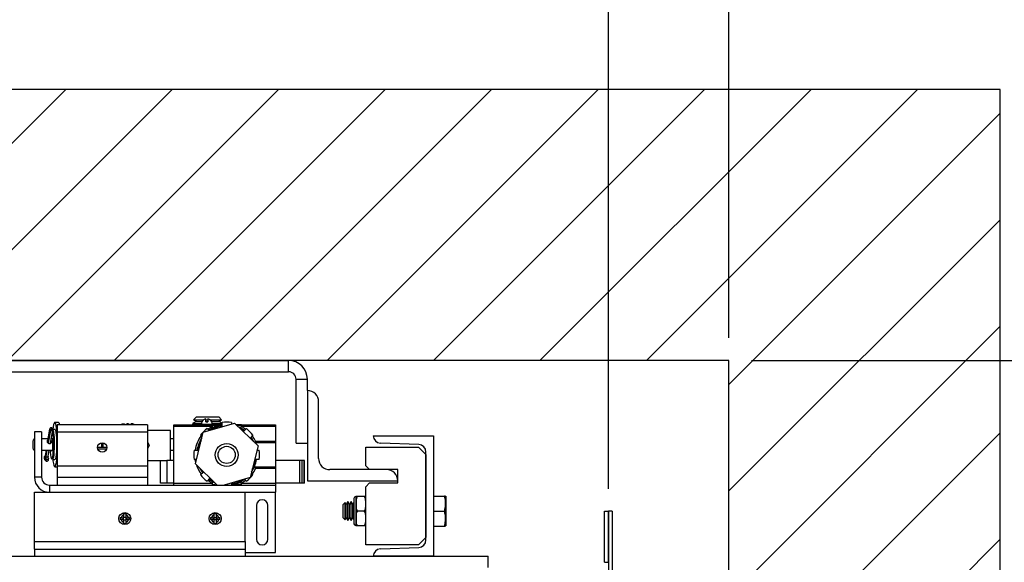
# Model space of a CAD drawing. Extents: x 235.9 to 309.8, y 109.4 to 164.
# Drawn here: x 268.7 to 285.1, y 136.6 to 145.6 of the extents above; entities that cross this region are included whole.
import ezdxf

# ---------------------------------------------------------------- set-up
doc = ezdxf.new("R2010")
doc.units = 0
doc.header["$MEASUREMENT"] = 0
doc.header["$PDMODE"] = 2
doc.layers.get('DEFPOINTS').update_dxf_attribs({"color": 1, "linetype": 'CONTINUOUS'})
for name, color, linetype in [('CAR', 141, 'CONTINUOUS'), ('DIM', 1, 'CONTINUOUS'), ('RAIL', 7, 'CONTINUOUS'), ('WALL', 3, 'CONTINUOUS')]:
    doc.layers.add(name, color=color, linetype=linetype)
doc.styles.add('ROMANS', font='romans')
doc.styles.add('ROMANT', font='ROMANT.shx')
doc.styles.get("Standard").update_dxf_attribs({"font": 'txt', "height": 1})
doc.dimstyles.get("Standard").update_dxf_attribs({"dimtxt": 0.18, "dimasz": 0.18, "dimexe": 0.18, "dimexo": 0.0625, "dimgap": 0.09, "dimtad": 0, "dimtih": 1, "dimtoh": 1, "dimdec": 4, "dimzin": 0, "dimdsep": 46, "dimtxsty": 'STANDARD', "dimcen": 0.09, "dimadec": 0, "dimazin": 0, "dimtfac": 1, "dimtdec": 4, "dimtofl": 0, "dimtmove": 0, "dimatfit": 3, "dimfxl": 1, "dimtolj": 1, "dimtzin": 0, "dimarcsym": 0})

# ---------------------------------------------------------------- blocks, each defined once
blk = doc.blocks.new('*D76')
at = {"layer": 'DEFPOINTS', "color": 0, "transparency": 16777216}
for p in [(255.507, 160.019), (255.507, 139.987), (280.507, 139.987)]:
    blk.add_point(p, dxfattribs=at)
at = {"layer": 'DIM', "color": 0, "lineweight": -2, "transparency": 16777216}
for p, q in [((255.507, 140.424), (255.507, 160.456)), ((280.507, 140.424), (280.507, 160.456)), ((256.767, 160.019), (261.591, 160.019)), ((279.247, 160.019), (275.151, 160.019))]:
    blk.add_line(p, q, dxfattribs=at)
at = {"layer": 'DIM', "color": 0, "transparency": 16777216}
for points in [[(256.767, 160.229), (256.767, 159.809), (255.507, 160.019)], [(279.247, 160.229), (279.247, 159.809), (280.507, 160.019)]]:
    blk.add_solid(points, dxfattribs=at)
at = {"layer": 'DIM', "color": 0, "transparency": 16777216, "insert": (268.371, 160.019), "char_height": 1.26, "attachment_point": 5, "style": 'ROMANS'}
blk.add_mtext('\\A1;{\\fSegoe Print|b0|i0|c0|p2;FINISHED \\PHOISTWAY}\\P25" [635.00]', dxfattribs=at)
blk = doc.blocks.new('*D78')
at = {"layer": 'DEFPOINTS', "color": 0, "transparency": 16777216}
for p in [(280.507, 153.287), (280.507, 139.987), (278.505, 137.483)]:
    blk.add_point(p, dxfattribs=at)
at = {"layer": 'DIM', "color": 0, "lineweight": -2, "transparency": 16777216}
for p, q in [((278.505, 137.858), (278.505, 153.662)), ((280.507, 140.362), (280.507, 153.662)), ((277.425, 153.287), (276.345, 153.287)), ((281.587, 153.287), (282.667, 153.287))]:
    blk.add_line(p, q, dxfattribs=at)
at = {"layer": 'DIM', "color": 0, "transparency": 16777216}
for points in [[(277.425, 153.467), (277.425, 153.107), (278.505, 153.287)], [(281.587, 153.467), (281.587, 153.107), (280.507, 153.287)]]:
    blk.add_solid(points, dxfattribs=at)
at = {"layer": 'DIM', "color": 0, "transparency": 16777216, "insert": (287.604, 153.287), "char_height": 1.08, "attachment_point": 5, "style": 'ROMANT'}
blk.add_mtext('\\A1;2" [50.86]', dxfattribs=at)
blk = doc.blocks.new('*D79')
at = {"layer": 'DEFPOINTS', "color": 0, "transparency": 16777216}
for p in [(280.507, 139.987), (280.507, 114.487), (305.498, 114.487)]:
    blk.add_point(p, dxfattribs=at)
at = {"layer": 'DIM', "color": 0, "lineweight": -2, "transparency": 16777216}
for p, q in [((280.944, 139.987), (305.936, 139.987)), ((305.498, 138.727), (305.498, 131.559)), ((305.498, 115.747), (305.498, 121.732)), ((280.944, 114.487), (305.936, 114.487))]:
    blk.add_line(p, q, dxfattribs=at)
at = {"layer": 'DIM', "color": 0, "transparency": 16777216}
for points in [[(305.288, 138.727), (305.708, 138.727), (305.498, 139.987)], [(305.288, 115.747), (305.708, 115.747), (305.498, 114.487)]]:
    blk.add_solid(points, dxfattribs=at)
at = {"layer": 'DIM', "color": 0, "transparency": 16777216, "insert": (305.498, 126.646), "char_height": 1.26, "attachment_point": 5, "style": 'ROMANS'}
blk.add_mtext('\\A1;{\\fSegoe Print|b0|i0|c0|p2;FINISHED\\PHOISTWAY}\\P25 1/2"\\P\\f [;[647.70]\\f]', dxfattribs=at)
blk = doc.blocks.new('*D80')
at = {"layer": 'DEFPOINTS', "color": 0, "transparency": 16777216}
for p in [(280.507, 139.987), (278.357, 136.484), (293.642, 136.484)]:
    blk.add_point(p, dxfattribs=at)
at = {"layer": 'DIM', "color": 0, "lineweight": -2, "transparency": 16777216}
for p, q in [((293.642, 141.067), (293.642, 142.147)), ((280.882, 139.987), (294.017, 139.987)), ((278.732, 136.484), (294.017, 136.484)), ((293.642, 135.404), (293.642, 134.324))]:
    blk.add_line(p, q, dxfattribs=at)
at = {"layer": 'DIM', "color": 0, "transparency": 16777216}
for points in [[(293.462, 141.067), (293.822, 141.067), (293.642, 139.987)], [(293.462, 135.404), (293.822, 135.404), (293.642, 136.484)]]:
    blk.add_solid(points, dxfattribs=at)
at = {"layer": 'DIM', "color": 0, "transparency": 16777216, "insert": (293.642, 138.073), "char_height": 1.08, "attachment_point": 5, "style": 'ROMANT'}
blk.add_mtext('\\A1;3 1/2" [88.97]', dxfattribs=at)
blk = doc.blocks.new('*D84')
at = {"layer": 'DEFPOINTS', "color": 0, "transparency": 16777216}
for p in [(258.509, 153.287), (258.509, 137.483), (278.505, 137.483)]:
    blk.add_point(p, dxfattribs=at)
at = {"layer": 'DIM', "color": 0, "lineweight": -2, "transparency": 16777216}
for p, q in [((258.509, 137.921), (258.509, 153.725)), ((278.505, 137.921), (278.505, 153.725)), ((259.769, 153.287), (261.591, 153.287)), ((277.245, 153.287), (275.151, 153.287))]:
    blk.add_line(p, q, dxfattribs=at)
at = {"layer": 'DIM', "color": 0, "transparency": 16777216}
for points in [[(259.769, 153.497), (259.769, 153.077), (258.509, 153.287)], [(277.245, 153.497), (277.245, 153.077), (278.505, 153.287)]]:
    blk.add_solid(points, dxfattribs=at)
at = {"layer": 'DIM', "color": 0, "transparency": 16777216, "insert": (268.371, 153.287), "char_height": 1.26, "attachment_point": 5, "style": 'ROMANS'}
blk.add_mtext('\\A1;{\\fSegoe Print|b0|i0|c0|p2;CLEAR CAR \\PINSIDE}\\P20" [507.88]', dxfattribs=at)

msp = doc.modelspace()

# ---------------------------------------------------------------- hatches: boundary and pattern name
at = {"layer": 'WALL'}
h = msp.add_hatch(dxfattribs=at)
h.set_pattern_fill('ANSI31', color=256, scale=10, style=0)
h.set_pattern_definition([(45, (-9.5877, -10.8518), (-0.8838835, 0.8838835), [])])
h.paths.add_polyline_path([(251.00682, 144.4868), (268.50682, 144.4868), (268.50682, 139.9868), (263.69432, 139.9868), (255.50682, 139.9868), (255.50682, 136.4868), (251.00682, 136.4868)])
h.paths.add_polyline_path([(268.50682, 144.4868), (285.00682, 144.4868), (285.00682, 109.9868), (251.00682, 109.9868), (251.00682, 116.4868), (255.50682, 116.4868), (255.50682, 114.4868), (280.50682, 114.4868), (280.50682, 139.9868), (268.50682, 139.9868)])

# ---------------------------------------------------------------- linework, layer by layer
at = {"layer": 'CAR'}
for p, q in [((278.44202, 136.63636), (278.44202, 137.4832)), ((278.44202, 137.4832), (278.50452, 137.4832)), ((278.50452, 137.4832), (278.50452, 115.4832)), ((278.56702, 137.4832), (278.50452, 137.4832)), ((278.50452, 136.63636), (278.50452, 137.4832)), ((278.56702, 137.4832), (278.56702, 115.4832)), ((278.44202, 136.63636), (278.50452, 136.63636))]:
    msp.add_line(p, q, dxfattribs=at)
at = {"layer": 'RAIL'}
for p, q in [((263.81932, 139.9868), (273.19432, 139.9868)), ((273.19432, 139.7993), (273.19432, 139.9868)), ((263.81932, 139.7993), (273.19432, 139.7993)), ((273.31932, 138.6118), (273.31932, 139.6743)), ((273.31932, 139.6743), (273.50682, 139.6743)), ((273.50682, 139.4868), (273.50682, 139.6743)), ((273.50682, 139.4868), (273.50682, 137.9868)), ((273.69432, 138.3618), (273.69432, 139.2993)), ((269.37566, 138.95779), (269.31363, 138.95779)), ((271.66446, 138.97552), (271.60057, 138.93864)), ((271.66446, 139.0493), (271.61761, 139.00245)), ((271.61761, 139.00245), (271.66446, 138.97552)), ((271.61761, 139.00245), (271.78719, 139.00245)), ((271.66446, 139.0493), (272.03668, 139.0493)), ((271.66446, 138.97552), (271.76044, 138.97552)), ((271.75515, 138.9689), (271.75652, 138.9689)), ((271.82307, 138.9689), (271.82307, 139.01647)), ((271.82307, 139.00245), (271.85307, 139.00245)), ((271.82307, 138.97552), (271.85307, 138.97552)), ((271.82307, 138.9689), (271.85307, 138.9689)), ((271.85307, 139.01647), (271.85307, 138.9689)), ((271.88894, 139.00245), (272.08352, 139.00245)), ((271.9157, 138.97552), (272.03668, 138.97552)), ((271.91961, 138.9689), (271.92098, 138.9689)), ((272.08352, 139.00245), (272.03668, 139.0493)), ((272.03668, 138.97552), (272.08352, 139.00245)), ((272.09057, 138.94441), (272.03668, 138.97552)), ((272.09057, 138.89817), (272.09057, 138.95836)), ((272.24557, 138.95836), (272.24557, 138.92862)), ((268.97557, 138.7993), (268.97557, 138.0493)), ((269.09517, 138.7993), (268.97557, 138.7993)), ((269.09517, 138.7993), (269.09517, 138.0493)), ((269.23237, 138.85356), (269.19318, 138.62509)), ((269.19504, 138.62284), (269.2332, 138.84525)), ((269.20186, 138.61648), (269.24066, 138.84261)), ((269.23965, 138.8272), (269.20327, 138.61517)), ((269.20537, 138.61412), (269.24129, 138.82349)), ((269.24066, 138.84261), (269.27029, 138.85659)), ((269.24187, 138.82992), (269.2715, 138.8439)), ((269.24188, 138.61199), (269.27978, 138.83295)), ((269.26781, 138.84217), (269.27029, 138.85659)), ((269.26972, 138.84307), (269.27251, 138.85932)), ((269.28074, 138.78419), (269.27562, 138.80871)), ((269.31363, 138.84029), (269.27929, 138.84029)), ((269.28703, 138.88596), (269.2808, 138.84029)), ((270.85057, 138.9189), (269.35057, 138.9189)), ((269.35057, 138.9189), (269.35057, 138.7939)), ((270.85057, 138.7939), (269.35057, 138.7939)), ((269.35057, 138.7939), (269.35057, 138.2314)), ((270.85057, 138.9189), (270.85057, 138.7939)), ((271.23302, 138.8239), (270.85057, 138.8239)), ((270.85057, 138.7939), (270.85057, 138.2314)), ((271.23302, 138.3239), (271.23302, 138.8239)), ((271.28807, 138.9189), (271.92312, 138.9189)), ((271.28807, 138.8889), (271.28807, 138.9189)), ((271.92312, 138.8889), (271.28807, 138.8889)), ((271.28807, 137.9489), (271.28807, 138.8889)), ((271.60057, 138.93864), (271.63475, 138.9189)), ((271.60057, 138.93864), (271.74529, 138.93864)), ((271.64768, 138.27004), (271.77895, 138.79514)), ((271.74432, 138.92515), (271.74432, 138.9189)), ((271.83807, 138.92515), (271.74432, 138.92515)), ((271.77895, 138.79514), (272.29934, 138.944)), ((271.93182, 138.92515), (271.83807, 138.92515)), ((271.84141, 138.85516), (271.87419, 138.82238)), ((271.85213, 138.84444), (271.92312, 138.8889)), ((272.09057, 138.9189), (271.92312, 138.9189)), ((271.92312, 138.9189), (271.93807, 138.9189)), ((271.93084, 138.93864), (272.09057, 138.93864)), ((272.06638, 138.9189), (272.09057, 138.93286)), ((272.29934, 138.944), (272.68846, 138.56776)), ((272.41302, 138.9189), (272.32531, 138.9189)), ((272.40147, 138.87078), (272.36, 138.88536)), ((272.41302, 138.9189), (272.97557, 138.9189)), ((272.97557, 138.8889), (272.41302, 138.8889)), ((272.45216, 138.8126), (272.49472, 138.85516)), ((272.97557, 138.9189), (272.97557, 138.8889)), ((272.97557, 138.8889), (272.97557, 138.64693)), ((268.97557, 138.68404), (268.96624, 138.68404)), ((269.20329, 138.68404), (269.09517, 138.68404)), ((269.2704, 138.68404), (269.25424, 138.68404)), ((271.28807, 138.68404), (271.23302, 138.68404)), ((271.75961, 138.71776), (271.73181, 138.74556)), ((272.60433, 138.74556), (272.56177, 138.703)), ((272.6465, 138.64693), (272.97557, 138.64693)), ((272.97557, 138.64693), (272.97557, 138.61719)), ((274.60057, 138.7367), (274.60057, 138.7368)), ((274.60057, 138.7368), (275.60057, 138.7368)), ((275.60057, 138.7368), (275.60057, 136.7368)), ((268.96624, 138.49654), (268.97557, 138.49654)), ((269.09517, 138.49654), (269.2704, 138.49654)), ((269.17112, 138.49654), (269.15631, 138.41017)), ((269.15713, 138.40185), (269.17338, 138.49654)), ((269.16459, 138.39921), (269.18129, 138.49654)), ((269.18292, 138.49654), (269.16513, 138.39285)), ((269.16678, 138.38914), (269.1852, 138.49654)), ((269.20527, 138.3986), (269.22207, 138.49654)), ((270.17869, 138.5439), (270.02244, 138.5439)), ((270.17346, 138.5158), (270.02767, 138.5158)), ((270.08873, 138.62112), (270.08873, 138.5439)), ((270.11158, 138.62124), (270.11158, 138.5439)), ((270.88279, 138.58208), (270.85057, 138.51876)), ((271.23302, 138.49654), (271.28807, 138.49654)), ((271.62861, 138.4964), (271.68879, 138.4964)), ((272.68846, 138.56776), (272.55718, 138.04266)), ((272.97557, 138.61719), (272.63734, 138.61719)), ((272.67062, 138.4964), (272.70753, 138.4964)), ((272.97557, 138.61719), (272.97557, 138.22061)), ((273.31932, 138.6118), (273.50682, 138.6118)), ((274.47557, 138.5493), (275.35057, 138.5493)), ((274.47557, 138.2368), (274.47557, 138.5493)), ((275.35493, 138.58965), (274.72121, 138.61178)), ((275.35057, 138.5493), (275.47557, 138.4243)), ((275.47557, 137.00888), (275.47557, 138.46472)), ((269.15026, 138.37538), (269.16599, 138.38281)), ((269.16459, 138.39921), (269.16637, 138.40005)), ((269.26087, 138.35127), (269.2631, 138.35031)), ((269.27343, 138.34029), (269.31363, 138.34029)), ((270.85057, 138.3239), (271.17177, 138.3239)), ((271.06804, 137.9489), (271.06804, 138.3239)), ((271.17789, 138.3239), (271.17177, 138.3239)), ((271.17789, 137.9489), (271.17789, 138.3239)), ((271.28807, 138.3239), (271.17789, 138.3239)), ((271.66552, 138.3414), (271.62861, 138.3414)), ((271.65333, 138.29264), (271.64376, 138.3414)), ((272.70753, 138.3414), (272.64734, 138.3414)), ((273.38334, 138.3239), (272.97557, 138.3239)), ((273.38334, 137.9489), (273.38334, 138.3239)), ((273.42277, 138.3239), (273.38334, 138.3239)), ((273.42277, 137.9489), (273.42277, 138.3239)), ((273.45362, 138.3239), (273.42277, 138.3239)), ((273.45362, 137.9489), (273.45362, 138.3239)), ((273.45858, 138.3239), (273.45362, 138.3239)), ((273.45858, 137.9489), (273.45858, 138.3239)), ((275.47557, 138.4243), (275.47557, 137.0493)), ((269.31363, 138.22279), (269.35057, 138.22279)), ((270.85057, 138.2314), (269.35057, 138.2314)), ((269.35057, 138.2314), (269.35057, 138.0439)), ((270.85057, 138.2314), (270.85057, 138.0439)), ((272.01083, 137.9189), (271.64768, 138.27004)), ((271.73181, 138.09224), (271.77437, 138.1348)), ((272.62731, 138.22116), (272.62735, 138.22061)), ((272.62735, 138.22061), (272.97557, 138.22061)), ((272.97557, 138.19086), (272.6465, 138.19086)), ((272.97557, 138.22061), (272.97557, 138.19086)), ((272.97557, 138.19086), (272.97557, 137.9489)), ((274.81932, 138.1743), (273.88182, 138.1743)), ((274.47557, 138.2368), (274.53807, 138.1743)), ((275.00682, 138.1743), (274.53807, 138.1743)), ((275.00682, 137.9543), (275.00682, 138.1743)), ((269.09517, 138.0493), (268.97557, 138.0493)), ((270.85057, 138.0439), (269.35057, 138.0439)), ((269.35057, 138.0439), (269.35057, 137.9189)), ((270.85057, 138.0439), (270.85057, 137.9189)), ((271.88397, 138.0252), (271.84141, 137.98264)), ((271.92312, 137.9489), (271.85213, 137.99336)), ((272.55718, 138.04266), (272.12455, 137.9189)), ((272.49472, 137.98264), (272.46195, 138.01542)), ((272.57653, 138.12004), (272.60433, 138.09224)), ((273.50682, 137.9868), (275.00682, 137.9868)), ((269.22557, 137.9189), (272.97557, 137.9189)), ((269.22557, 137.9189), (269.22557, 137.7993)), ((271.17789, 137.9489), (271.06804, 137.9489)), ((271.28807, 137.9489), (271.17789, 137.9489)), ((271.28807, 137.9489), (271.92312, 137.9489)), ((271.28807, 137.9189), (271.28807, 137.9489)), ((272.24557, 137.93963), (272.24557, 137.9189)), ((272.41302, 137.9489), (272.97557, 137.9489)), ((272.97557, 137.9489), (272.97557, 137.9189)), ((273.38334, 137.9489), (272.97557, 137.9489)), ((272.97557, 137.9189), (272.97557, 137.7993)), ((273.42277, 137.9489), (273.38334, 137.9489)), ((273.45362, 137.9489), (273.42277, 137.9489)), ((273.45858, 137.9489), (273.45362, 137.9489)), ((274.53807, 137.9543), (274.47557, 137.8918)), ((274.47557, 136.9243), (274.47557, 137.8918)), ((274.53807, 137.9543), (275.00682, 137.9543)), ((268.97557, 137.7993), (272.47557, 137.7993)), ((268.97557, 136.9814), (268.97557, 137.7993)), ((272.47557, 137.7993), (272.97557, 137.7993)), ((272.47557, 136.9814), (272.47557, 137.7993)), ((272.97557, 136.7993), (272.97557, 137.7993)), ((274.18042, 137.64305), (274.1538, 137.59694)), ((274.20704, 137.59694), (274.18042, 137.64305)), ((274.18042, 137.33055), (274.18042, 137.64305)), ((274.23366, 137.64305), (274.20704, 137.59694)), ((274.26028, 137.59694), (274.23366, 137.64305)), ((274.23366, 137.33055), (274.23366, 137.64305)), ((274.28057, 137.6968), (274.28057, 137.2768)), ((274.31057, 137.7268), (274.31057, 137.2468)), ((274.31557, 137.7318), (274.31557, 137.63076)), ((274.35057, 137.7318), (274.35057, 137.72891)), ((274.35057, 137.7318), (274.44057, 137.7318)), ((274.44057, 137.72891), (274.35057, 137.72891)), ((274.44057, 137.7318), (274.44057, 137.72891)), ((275.60057, 137.7368), (275.78365, 137.7368)), ((275.80369, 137.7323), (275.80369, 137.2413)), ((272.66307, 137.58055), (272.66307, 137.01805)), ((272.85057, 137.01805), (272.85057, 137.58055)), ((274.13437, 137.63075), (274.10057, 137.59694)), ((274.10057, 137.37665), (274.10057, 137.59694)), ((274.1538, 137.59694), (274.13437, 137.63075)), ((274.13437, 137.34285), (274.13437, 137.63075)), ((274.1538, 137.37665), (274.1538, 137.59694)), ((274.20704, 137.37665), (274.20704, 137.59694)), ((274.28057, 137.63209), (274.26028, 137.59694)), ((274.26028, 137.37665), (274.26028, 137.59694)), ((274.31557, 137.63076), (274.31557, 137.6093)), ((274.31557, 137.6093), (274.31557, 137.58784)), ((274.31557, 137.58784), (274.31557, 137.38576)), ((274.35057, 137.48969), (274.35057, 137.48391)), ((274.35057, 137.48969), (274.44057, 137.48969)), ((274.44057, 137.48391), (274.35057, 137.48391)), ((274.44057, 137.48969), (274.44057, 137.48391)), ((275.60057, 137.4868), (275.78365, 137.4868)), ((270.3968, 137.3782), (270.3968, 137.3454)), ((270.45532, 137.34672), (270.45532, 137.37688)), ((270.49197, 137.44056), (270.45917, 137.44056)), ((270.49065, 137.38205), (270.46048, 137.38205)), ((270.46048, 137.34155), (270.49065, 137.34155)), ((270.49582, 137.37688), (270.49582, 137.34672)), ((270.55433, 137.3454), (270.55433, 137.3782)), ((271.8968, 137.3782), (271.8968, 137.3454)), ((271.95532, 137.37688), (271.95532, 137.34672)), ((271.99197, 137.44056), (271.95917, 137.44056)), ((271.96048, 137.38205), (271.99065, 137.38205)), ((271.99065, 137.34155), (271.96048, 137.34155)), ((271.99582, 137.34672), (271.99582, 137.37688)), ((272.05433, 137.3454), (272.05433, 137.3782)), ((274.10057, 137.37665), (274.13437, 137.34285)), ((274.13437, 137.34285), (274.1538, 137.37665)), ((274.1538, 137.37665), (274.18042, 137.33055)), ((274.18042, 137.33055), (274.20704, 137.37665)), ((274.20704, 137.37665), (274.23366, 137.33055)), ((274.23366, 137.33055), (274.26028, 137.37665)), ((274.26028, 137.37665), (274.28057, 137.34151)), ((274.31557, 137.38576), (274.31557, 137.3643)), ((274.31557, 137.3643), (274.31557, 137.34284)), ((274.31557, 137.34284), (274.31557, 137.2418)), ((270.45917, 137.28304), (270.49197, 137.28304)), ((271.95917, 137.28304), (271.99197, 137.28304)), ((274.35057, 137.24469), (274.44057, 137.24469)), ((274.35057, 137.24469), (274.35057, 137.2418)), ((274.44057, 137.2418), (274.35057, 137.2418)), ((274.44057, 137.24469), (274.44057, 137.2418)), ((275.60057, 137.2368), (275.78365, 137.2368)), ((275.47557, 137.0493), (275.35057, 136.9243)), ((268.97557, 136.9814), (272.47557, 136.9814)), ((268.97557, 136.8564), (268.97557, 136.9814)), ((268.97557, 136.8564), (268.97557, 136.7368)), ((268.97557, 136.8564), (272.47557, 136.8564)), ((272.47557, 136.9814), (272.47557, 136.8564)), ((272.47557, 136.8564), (272.47557, 136.7368)), ((275.35057, 136.9243), (274.47557, 136.9243)), ((274.72121, 136.86182), (275.35493, 136.88395)), ((260.50682, 136.7368), (276.50682, 136.7368)), ((268.97557, 136.7368), (272.47557, 136.7368)), ((272.47557, 136.7993), (272.97557, 136.7993)), ((274.60057, 136.7368), (274.60057, 136.7369)), ((275.60057, 136.7368), (274.60057, 136.7368)), ((276.50682, 136.5493), (276.50682, 136.7368))]:
    msp.add_line(p, q, dxfattribs=at)
at = {"layer": 'RAIL', "flags": 128}
for points in [[(269.35057, 138.79809), (269.34966, 138.80854), (269.34378, 138.86203), (269.33674, 138.90508), (269.32881, 138.93602), (269.3203, 138.95369), (269.31153, 138.95739), (269.30284, 138.94698), (269.29457, 138.92286), (269.28703, 138.88596)], [(269.27087, 138.86303), (269.26449, 138.86666), (269.25717, 138.86851), (269.24967, 138.8684), (269.24278, 138.86633), (269.23721, 138.86252), (269.23354, 138.85736), (269.23216, 138.8514), (269.2332, 138.84525)], [(269.27896, 138.84126), (269.28, 138.83511), (269.27861, 138.82915), (269.27494, 138.824), (269.26937, 138.82018), (269.26248, 138.81812), (269.25499, 138.818), (269.24767, 138.81986), (269.24129, 138.82349)], [(269.27997, 138.83447), (269.28497, 138.82166), (269.29008, 138.79968)], [(269.29008, 138.79968), (269.29138, 138.79227), (269.29252, 138.78515)], [(269.31363, 138.84029), (269.31809, 138.8376), (269.32517, 138.82166), (269.33158, 138.79227), (269.33695, 138.75115), (269.34096, 138.70068), (269.34339, 138.64379), (269.34409, 138.58379), (269.34301, 138.52417), (269.34023, 138.46839), (269.3359, 138.4197), (269.33028, 138.38092), (269.32369, 138.35431), (269.31651, 138.34141), (269.31363, 138.34029)], [(272.46255, 138.82298), (272.41192, 138.85541), (272.36882, 138.87683)], [(272.41302, 138.8889), (272.45011, 138.86762), (272.48401, 138.84444)], [(268.97557, 138.53619), (268.97285, 138.51386), (268.96879, 138.4989), (268.96433, 138.49785), (268.96016, 138.51088), (268.95692, 138.53599), (268.9551, 138.56937), (268.95497, 138.60594), (268.95656, 138.64012), (268.95962, 138.66672)], [(268.95962, 138.66672), (268.96369, 138.68168), (268.96814, 138.68272), (268.97231, 138.6697), (268.97555, 138.64458), (268.97557, 138.64439)], [(269.25661, 138.68404), (269.25964, 138.69509), (269.26451, 138.69947), (269.26925, 138.68911), (269.27321, 138.66539), (269.27587, 138.63154), (269.27685, 138.59211), (269.27603, 138.55244), (269.27351, 138.51788), (269.26965, 138.49309), (269.26496, 138.48144), (269.26007, 138.48448), (269.25661, 138.49654)], [(269.2631, 138.35031), (269.26627, 138.35137), (269.27316, 138.36375), (269.27949, 138.3893), (269.28489, 138.42652), (269.28904, 138.47327), (269.29171, 138.52681), (269.29274, 138.58405), (269.29208, 138.64165), (269.28975, 138.69626), (269.28589, 138.74471), (269.28074, 138.78419)], [(269.29252, 138.78515), (269.29675, 138.75115), (269.30077, 138.70068), (269.30319, 138.64379), (269.30389, 138.58379), (269.30281, 138.52417), (269.30003, 138.46839), (269.2957, 138.4197), (269.29008, 138.38092), (269.28349, 138.35431), (269.27631, 138.34141), (269.27343, 138.34029)], [(272.56177, 138.703), (272.5776, 138.67966), (272.58479, 138.668)], [(272.61898, 138.63494), (272.59383, 138.68105), (272.57215, 138.71338)], [(269.14206, 138.37862), (269.13873, 138.37463), (269.13814, 138.3666), (269.1404, 138.35593), (269.14511, 138.34448), (269.15145, 138.33427), (269.15831, 138.32708), (269.16449, 138.32417), (269.1689, 138.32605), (269.17078, 138.33239), (269.16979, 138.34208)], [(269.14843, 138.37462), (269.14609, 138.3716), (269.14563, 138.36528), (269.1474, 138.35688), (269.15111, 138.34788), (269.1561, 138.33985), (269.1615, 138.33419), (269.16636, 138.3319), (269.16846, 138.33224)], [(269.15631, 138.41017), (269.15609, 138.408), (269.15713, 138.40185)], [(269.20527, 138.3986), (269.2041, 138.3948), (269.20043, 138.38965), (269.19486, 138.38584), (269.18797, 138.38377), (269.18047, 138.38365), (269.17316, 138.38551), (269.16678, 138.38914)], [(269.20834, 138.35685), (269.20832, 138.35642), (269.20679, 138.35263), (269.20304, 138.34888), (269.19743, 138.34555), (269.19058, 138.343), (269.18317, 138.34148), (269.17599, 138.34117), (269.16979, 138.34208)], [(269.2808, 138.34029), (269.28348, 138.31855), (269.29052, 138.2755), (269.29844, 138.24455), (269.30696, 138.22689), (269.31572, 138.22319), (269.32441, 138.2336), (269.33269, 138.25772), (269.34023, 138.29461), (269.34674, 138.34288), (269.35057, 138.38249)], [(271.71715, 138.20286), (271.7216, 138.1938), (271.76399, 138.12442)], [(271.77437, 138.1348), (271.75854, 138.15814), (271.75135, 138.1698)], [(272.48401, 137.99336), (272.45011, 137.97017), (272.41302, 137.9489)]]:
    msp.add_lwpolyline(points, dxfattribs=at)
at = {"layer": 'RAIL'}
for centre, radius in [((270.10057, 138.5439), 0.07812), ((272.16807, 138.4189), 0.19), ((272.16807, 138.4189), 0.1425), ((270.47557, 137.3618), 0.1), ((271.97557, 137.3618), 0.1)]:
    msp.add_circle(centre, radius, dxfattribs=at)
for centre, radius, start, end in [((273.19432, 139.6743), 0.3125, 0, 90), ((273.19432, 139.6743), 0.125, 0, 90), ((273.50682, 139.2993), 0.1875, 0, 90), ((269.34478, 138.91725), 0.05096, 1.851864, 52.700815), ((271.83807, 138.92515), 0.09375, 152.181861, 180), ((271.83807, 138.92515), 0.09254, 99.328122, 151.786579), ((271.83807, 138.92515), 0.09254, 28.213421, 80.671878), ((271.83807, 138.92515), 0.09375, 0, 27.818139), ((272.16807, 138.4189), 0.545, 81.824723, 98.175277), ((269.23825, 138.84767), 0.0056, 205.553539, 295.458583), ((269.24327, 138.82655), 0.00365, 112.683664, 237.070255), ((269.26888, 138.85996), 0.00365, 292.681264, 57.072423), ((269.27391, 138.83885), 0.0056, 25.554602, 115.460355), ((272.16807, 138.4189), 0.545, 126.824723, 143.175277), ((272.16807, 138.4189), 0.5, 98.916796, 126.083204), ((272.16807, 138.4189), 0.4855, 99.185377, 121.057849), ((272.16807, 138.4189), 0.4855, 54.185377, 61.057849), ((272.16807, 138.4189), 0.545, 36.824723, 53.175277), ((272.16807, 138.4189), 0.53, 143.408305, 171.591695), ((272.16807, 138.4189), 0.5, 145.599622, 171.083204), ((272.16807, 138.4189), 0.4855, 150.869664, 170.814623), ((272.16807, 138.4189), 0.53, 25.483736, 36.591695), ((274.72557, 138.7367), 0.125, 180, 268), ((269.5923, 138.48134), 0.35605, 177.553977, 201.428314), ((272.16807, 138.4189), 0.545, 171.824723, 188.175277), ((272.16807, 138.4189), 0.545, 351.824723, 8.175277), ((275.35057, 138.46472), 0.125, 0, 88), ((269.16366, 138.38322), 0.02208, 111.13471, 192.017773), ((269.12964, 138.40319), 0.02753, 296.833568, 357.223991), ((269.14689, 138.37924), 0.00486, 187.307406, 292.122556), ((269.13562, 138.40062), 0.029, 296.83464, 357.224932), ((269.16218, 138.40427), 0.0056, 205.552385, 295.459737), ((269.16896, 138.39233), 0.00386, 172.217269, 235.601721), ((269.29308, 138.37359), 0.12726, 172.982192, 194.337411), ((269.16995, 138.34388), 0.00181, 195.073393, 264.686134), ((272.16807, 138.4189), 0.5, 325.599622, 351.083204), ((272.16807, 138.4189), 0.4855, 330.869664, 350.814623), ((273.88182, 138.3618), 0.1875, 180, 270), ((272.16807, 138.4189), 0.53, 198.145701, 216.591695), ((272.16807, 138.4189), 0.53, 323.408305, 334.516264), ((274.81932, 137.9868), 0.1875, 0, 90), ((269.22557, 138.0493), 0.25, 180, 270), ((269.22557, 138.0493), 0.1304, 180, 270), ((272.16807, 138.4189), 0.545, 216.824723, 233.175277), ((272.16807, 138.4189), 0.5, 233.600523, 246.327891), ((272.16807, 138.4189), 0.4855, 234.185377, 241.057849), ((272.16807, 138.4189), 0.5, 278.916796, 306.083204), ((272.16807, 138.4189), 0.4855, 279.185377, 301.057849), ((272.16807, 138.4189), 0.545, 306.824723, 323.175277), ((272.75682, 137.58055), 0.09375, 0, 180), ((274.31057, 137.6968), 0.03, 90, 180), ((274.31057, 137.7318), 0.005, 270, 0), ((270.47557, 137.3618), 0.06429, 103.994169, 166.005831), ((270.47542, 141.1321), 3.75527, 269.050483, 269.772471), ((270.47542, 133.5915), 3.75527, 90.227529, 90.949517), ((270.47557, 137.3618), 0.06429, 193.994169, 256.005831), ((266.71342, 137.36205), 3.74712, 0.226381, 0.949945), ((266.71342, 137.36154), 3.74712, 359.050055, 359.773619), ((274.24757, 137.36195), 3.75697, 179.051004, 179.772671), ((270.47571, 141.1323), 3.75547, 270.227536, 270.949495), ((270.47571, 133.5913), 3.75547, 89.050505, 89.772464), ((274.24757, 137.36165), 3.75697, 180.227329, 180.948996), ((270.47557, 137.3618), 0.06429, 13.994169, 76.005831), ((270.47557, 137.3618), 0.06429, 283.994169, 346.005831), ((271.97557, 137.3618), 0.06429, 103.994169, 166.005831), ((271.97542, 141.13206), 3.75523, 269.050485, 269.772499), ((271.97542, 133.59154), 3.75523, 90.227501, 90.949515), ((271.97557, 137.3618), 0.06429, 193.994169, 256.005831), ((268.18688, 137.36169), 3.77366, 0.230346, 0.948821), ((268.18688, 137.36191), 3.77366, 359.051179, 359.769654), ((275.74757, 137.36195), 3.75697, 179.051004, 179.772671), ((271.97572, 141.132), 3.75517, 270.227519, 270.949526), ((271.97572, 133.5916), 3.75517, 89.050474, 89.772481), ((275.74757, 137.36165), 3.75697, 180.227329, 180.948996), ((271.97557, 137.3618), 0.06429, 13.994169, 76.005831), ((271.97557, 137.3618), 0.06429, 283.994169, 346.005831), ((274.31057, 137.2768), 0.03, 180, 270), ((274.31057, 137.2418), 0.005, 0, 90), ((272.75682, 137.01805), 0.09375, 180, 0), ((275.35057, 137.00888), 0.125, 272, 0), ((274.72557, 136.7369), 0.125, 92, 180)]:
    msp.add_arc(centre, radius, start, end, dxfattribs=at)
for points, knots in [([(270.4785, 138.9189), (270.47808, 138.91943), (270.47261, 138.92638), (270.46048, 138.9315), (270.4372, 138.93185), (270.42435, 138.92689), (270.41908, 138.91956), (270.4186, 138.9189)], [0, 0, 0, 0, 0.02746347, 0.3625923, 0.62463758, 0.96623647, 1, 1, 1, 1]), ([(270.55564, 138.9189), (270.55462, 138.92024), (270.54858, 138.92812), (270.53581, 138.93388), (270.51243, 138.93423), (270.49896, 138.92863), (270.49318, 138.92037), (270.49215, 138.9189)], [0, 0, 0, 0, 0.06333678, 0.37321406, 0.61550431, 0.93135897, 1, 1, 1, 1]), ([(270.63279, 138.9189), (270.63116, 138.92107), (270.62456, 138.92987), (270.61112, 138.93625), (270.58766, 138.9366), (270.57355, 138.9304), (270.56727, 138.92121), (270.5657, 138.9189)], [0, 0, 0, 0, 0.09418592, 0.38234479, 0.60765509, 0.90137117, 1, 1, 1, 1]), ([(271.92312, 138.9189), (271.92328, 138.91879), (271.92361, 138.91857), (271.92409, 138.91682), (271.92458, 138.91416), (271.9249, 138.91159), (271.92506, 138.91031)], [0, 0, 0, 0, 0.24999433, 0.50000381, 0.74999543, 1, 1, 1, 1]), ([(271.92506, 138.91031), (271.92536, 138.90786), (271.92587, 138.90357), (271.92587, 138.89669), (271.9253, 138.89217), (271.92429, 138.88999), (271.92365, 138.88924), (271.92329, 138.88901), (271.92312, 138.8889)], [0, 0, 0, 0, 0.391896911, 0.684264521, 0.881017924, 0.947820071, 0.975211555, 1, 1, 1, 1]), ([(271.93467, 138.87078), (271.9338, 138.87309), (271.93227, 138.87713), (271.92913, 138.88324), (271.92655, 138.887), (271.92466, 138.88847), (271.92375, 138.88885), (271.92332, 138.88888), (271.92312, 138.8889)], [0, 0, 0, 0, 0.39186386, 0.68427037, 0.88100567, 0.94781313, 0.97519804, 1, 1, 1, 1]), ([(271.92506, 138.91031), (271.94773, 138.90864), (271.99315, 138.9053), (272.0483, 138.91088), (272.08079, 138.91291), (272.09057, 138.91353)], [0, 0, 0, 0, 0.410493727, 0.82255299, 1, 1, 1, 1]), ([(271.93467, 138.87078), (271.95585, 138.87849), (271.99791, 138.89379), (272.05025, 138.90909), (272.08152, 138.9112), (272.09057, 138.91181)], [0, 0, 0, 0, 0.41886046, 0.83174269, 1, 1, 1, 1]), ([(271.93698, 138.8623), (271.93707, 138.86246), (271.93724, 138.8628), (271.93684, 138.86457), (271.93602, 138.86715), (271.93512, 138.86957), (271.93467, 138.87078)], [0, 0, 0, 0, 0.24999381, 0.49999392, 0.74999176, 1, 1, 1, 1]), ([(272.41107, 138.91031), (272.3884, 138.90819), (272.36367, 138.90587), (272.33898, 138.90753), (272.33692, 138.90767)], [0, 0, 0, 0, 0.91682683, 1, 1, 1, 1]), ([(272.39915, 138.8623), (272.39907, 138.86246), (272.39889, 138.8628), (272.3993, 138.86457), (272.40011, 138.86715), (272.40102, 138.86957), (272.40147, 138.87078)], [0, 0, 0, 0, 0.24999381, 0.49999392, 0.74999176, 1, 1, 1, 1]), ([(272.40147, 138.87078), (272.40234, 138.87309), (272.40386, 138.87713), (272.40701, 138.88324), (272.40958, 138.887), (272.41148, 138.88847), (272.41239, 138.88885), (272.41281, 138.88888), (272.41302, 138.8889)], [0, 0, 0, 0, 0.39186386, 0.68427037, 0.88100567, 0.94781313, 0.97519804, 1, 1, 1, 1]), ([(272.41302, 138.8889), (272.41284, 138.88901), (272.41248, 138.88924), (272.41185, 138.88999), (272.41084, 138.89217), (272.41026, 138.89669), (272.41026, 138.90357), (272.41078, 138.90786), (272.41107, 138.91031)], [0, 0, 0, 0, 0.02478845, 0.05217993, 0.11898208, 0.31573548, 0.60810309, 1, 1, 1, 1]), ([(272.41107, 138.91031), (272.41123, 138.91159), (272.41156, 138.91416), (272.41204, 138.91682), (272.41253, 138.91857), (272.41285, 138.91879), (272.41302, 138.9189)], [0, 0, 0, 0, 0.25000457, 0.49999619, 0.75000567, 1, 1, 1, 1]), ([(269.20054, 138.66801), (269.19784, 138.66679), (269.19175, 138.66403), (269.18617, 138.65668), (269.1846, 138.6494), (269.18488, 138.64518), (269.18492, 138.64458)], [0, 0, 0, 0, 0.27175761, 0.61140415, 0.94483973, 1, 1, 1, 1]), ([(269.18492, 138.64458), (269.18559, 138.64107), (269.18693, 138.63404), (269.19357, 138.62347), (269.20311, 138.61443), (269.2153, 138.60845), (269.22839, 138.60716), (269.24051, 138.61034), (269.25093, 138.6171), (269.2589, 138.62685), (269.26301, 138.6382), (269.26237, 138.64894), (269.25818, 138.65758), (269.25304, 138.66142), (269.25066, 138.6632)], [0, 0, 0, 0, 0.082603192, 0.165063364, 0.251313304, 0.341742663, 0.427748298, 0.507209895, 0.588417636, 0.676482269, 0.766504821, 0.850810809, 0.930976375, 1, 1, 1, 1]), ([(270.85057, 138.63645), (270.85297, 138.63249), (270.86417, 138.61411), (270.8746, 138.59616), (270.88279, 138.58208)], [0, 0, 0, 0, 0.21497404, 1, 1, 1, 1]), ([(272.63122, 138.62311), (272.63152, 138.62357), (272.63292, 138.62571), (272.63688, 138.63183), (272.6418, 138.63951), (272.64519, 138.64486), (272.64646, 138.64687), (272.6465, 138.64693)], [0, 0, 0, 0, 0.08633413, 0.40452999, 0.77552444, 0.99280225, 1, 1, 1, 1]), ([(269.15548, 138.40374), (269.15236, 138.40218), (269.1464, 138.3992), (269.14054, 138.39137), (269.13731, 138.38263), (269.13653, 138.37206), (269.13812, 138.36085), (269.14147, 138.35295), (269.14285, 138.3497)], [0, 0, 0, 0, 0.162468973, 0.310841591, 0.452943365, 0.615153582, 0.8418073, 1, 1, 1, 1]), ([(269.14285, 138.3497), (269.14341, 138.34813), (269.14584, 138.34142), (269.15363, 138.33001), (269.16429, 138.3197), (269.17722, 138.31498), (269.18856, 138.31562), (269.19794, 138.32007), (269.20467, 138.32721), (269.20852, 138.33573), (269.21017, 138.34596), (269.20894, 138.35357), (269.20822, 138.35806)], [0, 0, 0, 0, 0.041869522, 0.178836162, 0.339673764, 0.451627275, 0.541580231, 0.630350634, 0.715332787, 0.793419296, 0.878191757, 1, 1, 1, 1]), ([(269.15631, 138.41017), (269.1557, 138.40787), (269.15447, 138.40322), (269.15449, 138.4035), (269.1545, 138.40364)], [0, 0, 0, 0, 0.49455659, 1, 1, 1, 1]), ([(269.16822, 138.34332), (269.16862, 138.34105), (269.16936, 138.33686), (269.16872, 138.33271), (269.16843, 138.33234), (269.16828, 138.33215)], [0, 0, 0, 0, 0.36958383, 0.68103205, 1, 1, 1, 1]), ([(269.20822, 138.35806), (269.20721, 138.36317), (269.20451, 138.37692), (269.20416, 138.3907), (269.20505, 138.39704), (269.20527, 138.3986)], [0, 0, 0, 0, 0.30847778, 0.82969682, 1, 1, 1, 1]), ([(272.62735, 138.22061), (272.62779, 138.21993), (272.62869, 138.21856), (272.63211, 138.21333), (272.6368, 138.2061), (272.64182, 138.19827), (272.64519, 138.19294), (272.64646, 138.19093), (272.6465, 138.19086)], [0, 0, 0, 0, 0.19515429, 0.38958675, 0.60216875, 0.85002966, 0.99519124, 1, 1, 1, 1]), ([(271.93698, 137.9755), (271.93707, 137.97534), (271.93724, 137.975), (271.93684, 137.97323), (271.93602, 137.97065), (271.93512, 137.96823), (271.93467, 137.96702)], [0, 0, 0, 0, 0.24999532, 0.49999616, 0.74999475, 1, 1, 1, 1]), ([(272.39915, 137.9755), (272.39907, 137.97534), (272.39889, 137.975), (272.3993, 137.97323), (272.40011, 137.97065), (272.40102, 137.96823), (272.40147, 137.96702)], [0, 0, 0, 0, 0.24999532, 0.49999616, 0.74999475, 1, 1, 1, 1]), ([(271.93467, 137.96702), (271.9338, 137.96471), (271.93227, 137.96067), (271.92913, 137.95455), (271.92655, 137.9508), (271.92466, 137.94933), (271.92375, 137.94895), (271.92332, 137.94892), (271.92312, 137.9489)], [0, 0, 0, 0, 0.39186723, 0.68426795, 0.88100736, 0.94781114, 0.97519811, 1, 1, 1, 1]), ([(271.92312, 137.9489), (271.92329, 137.94879), (271.92365, 137.94856), (271.92429, 137.94781), (271.9253, 137.94563), (271.92587, 137.94111), (271.92587, 137.93423), (271.92536, 137.92994), (271.92506, 137.92749)], [0, 0, 0, 0, 0.02479203, 0.05218814, 0.11899602, 0.31576407, 0.60812222, 1, 1, 1, 1]), ([(271.92506, 137.92749), (271.9249, 137.9262), (271.92458, 137.92364), (271.92409, 137.92098), (271.92361, 137.91922), (271.92328, 137.91901), (271.92312, 137.9189)], [0, 0, 0, 0, 0.25000457, 0.49999619, 0.75000567, 1, 1, 1, 1]), ([(271.92506, 137.92749), (271.94774, 137.92961), (271.97247, 137.93193), (271.99716, 137.93027), (271.99921, 137.93013)], [0, 0, 0, 0, 0.91682683, 1, 1, 1, 1]), ([(272.40147, 137.96702), (272.38029, 137.9593), (272.33823, 137.94397), (272.28456, 137.92844), (272.25194, 137.92631), (272.24154, 137.92563)], [0, 0, 0, 0, 0.40862387, 0.81141512, 1, 1, 1, 1]), ([(272.41107, 137.92749), (272.3884, 137.92916), (272.34298, 137.9325), (272.28784, 137.92692), (272.25535, 137.92489), (272.24557, 137.92427)], [0, 0, 0, 0, 0.41049375, 0.82255304, 1, 1, 1, 1]), ([(272.40147, 137.96702), (272.40234, 137.96471), (272.40386, 137.96067), (272.40701, 137.95455), (272.40958, 137.9508), (272.41148, 137.94933), (272.41239, 137.94895), (272.41281, 137.94892), (272.41302, 137.9489)], [0, 0, 0, 0, 0.39186723, 0.68426795, 0.88100736, 0.94781114, 0.97519811, 1, 1, 1, 1]), ([(272.41107, 137.92749), (272.41078, 137.92994), (272.41026, 137.93423), (272.41026, 137.94111), (272.41084, 137.94563), (272.41185, 137.94781), (272.41248, 137.94856), (272.41284, 137.94879), (272.41302, 137.9489)], [0, 0, 0, 0, 0.39187778, 0.68423593, 0.88100398, 0.94781186, 0.97520797, 1, 1, 1, 1]), ([(272.41302, 137.9189), (272.41285, 137.91901), (272.41253, 137.91922), (272.41204, 137.92098), (272.41156, 137.92364), (272.41123, 137.9262), (272.41107, 137.92749)], [0, 0, 0, 0, 0.24999433, 0.50000381, 0.74999543, 1, 1, 1, 1]), ([(274.35057, 137.72891), (274.3499, 137.72889), (274.34728, 137.72881), (274.34211, 137.72745), (274.33484, 137.72292), (274.32612, 137.71226), (274.31489, 137.6812), (274.31527, 137.6525), (274.31557, 137.63076)], [0, 0, 0, 0, 0.0158332, 0.06184345, 0.1248675, 0.22359965, 0.41220222, 1, 1, 1, 1]), ([(274.31557, 137.7318), (274.31558, 137.7318), (274.31561, 137.7318), (274.31683, 137.7318), (274.32093, 137.7318), (274.32845, 137.7318), (274.33466, 137.7318), (274.34183, 137.7318), (274.34708, 137.7318), (274.35003, 137.7318), (274.35057, 137.7318)], [0, 0, 0, 0, 0.1895024, 0.42364207, 0.6823923, 0.77788679, 0.87393561, 0.9303686, 0.98728509, 1, 1, 1, 1]), ([(274.44057, 137.7318), (274.44262, 137.7318), (274.4467, 137.7318), (274.45334, 137.7318), (274.46126, 137.7318), (274.47239, 137.7318), (274.47542, 137.7318), (274.47552, 137.7318), (274.47557, 137.7318)], [0, 0, 0, 0, 0.04814572, 0.09612678, 0.17655188, 0.31758315, 0.7183597, 1, 1, 1, 1]), ([(274.47557, 137.63076), (274.47556, 137.64383), (274.47556, 137.66375), (274.47214, 137.69137), (274.46681, 137.70865), (274.45861, 137.7204), (274.45223, 137.72583), (274.44577, 137.72855), (274.44208, 137.72881), (274.44057, 137.72891)], [0, 0, 0, 0, 0.3555695, 0.54160175, 0.75673208, 0.83466584, 0.91315336, 0.96441751, 1, 1, 1, 1]), ([(275.78365, 137.7368), (275.79042, 137.70705), (275.80417, 137.64665), (275.80145, 137.56172), (275.78893, 137.50898), (275.78365, 137.4868)], [0, 0, 0, 0, 0.35991724, 0.730734, 1, 1, 1, 1]), ([(275.78365, 137.7368), (275.79042, 137.7368), (275.80417, 137.7368), (275.80145, 137.7368), (275.78893, 137.7368), (275.78365, 137.7368)], [0, 0, 0, 0, 0.359917499, 0.730736152, 1, 1, 1, 1]), ([(275.78365, 137.4868), (275.78633, 137.49732), (275.7959, 137.53502), (275.8045, 137.60218), (275.79867, 137.67579), (275.78772, 137.72031), (275.78365, 137.7368)], [0, 0, 0, 0, 0.12809231, 0.45898768, 0.79954967, 1, 1, 1, 1]), ([(274.31557, 137.58784), (274.31557, 137.57476), (274.31558, 137.55485), (274.31899, 137.52723), (274.32433, 137.50995), (274.33252, 137.4982), (274.3389, 137.49277), (274.34536, 137.49004), (274.34906, 137.48979), (274.35057, 137.48969)], [0, 0, 0, 0, 0.35557074, 0.54159905, 0.75672965, 0.83466801, 0.91315232, 0.96441685, 1, 1, 1, 1]), ([(274.35057, 137.48391), (274.34852, 137.48372), (274.34443, 137.48334), (274.33779, 137.48005), (274.32987, 137.47276), (274.31874, 137.45165), (274.31572, 137.42105), (274.31561, 137.39607), (274.31557, 137.38576)], [0, 0, 0, 0, 0.048146622, 0.096129127, 0.176552308, 0.317584051, 0.718354164, 1, 1, 1, 1]), ([(274.44057, 137.48969), (274.44124, 137.48971), (274.44386, 137.48979), (274.44903, 137.49115), (274.45629, 137.49567), (274.46502, 137.50634), (274.47625, 137.53739), (274.47586, 137.5661), (274.47557, 137.58784)], [0, 0, 0, 0, 0.01583321, 0.06184484, 0.12486904, 0.22359776, 0.41220079, 1, 1, 1, 1]), ([(274.47557, 137.38576), (274.47556, 137.39272), (274.47553, 137.40828), (274.47431, 137.43329), (274.47021, 137.45487), (274.46268, 137.47013), (274.45647, 137.47767), (274.4493, 137.48234), (274.44406, 137.48382), (274.44111, 137.4839), (274.44057, 137.48391)], [0, 0, 0, 0, 0.18950743, 0.42364597, 0.68239466, 0.77788368, 0.87393075, 0.93036936, 0.98728512, 1, 1, 1, 1]), ([(275.78365, 137.4868), (275.78772, 137.47031), (275.79847, 137.4266), (275.80453, 137.35303), (275.79611, 137.28583), (275.78633, 137.24732), (275.78365, 137.2368)], [0, 0, 0, 0, 0.20044937, 0.5311742, 0.8719083, 1, 1, 1, 1]), ([(275.78365, 137.2368), (275.79042, 137.26655), (275.80417, 137.32695), (275.80145, 137.41188), (275.78893, 137.46461), (275.78365, 137.4868)], [0, 0, 0, 0, 0.35991782, 0.73073328, 1, 1, 1, 1]), ([(270.3968, 137.3782), (270.39909, 137.37801), (270.40423, 137.37758), (270.40999, 137.37743), (270.41319, 137.37735)], [0, 0, 0, 0, 0.44494521, 1, 1, 1, 1]), ([(270.41319, 137.34625), (270.41137, 137.34621), (270.40562, 137.34609), (270.40039, 137.34568), (270.3968, 137.3454)], [0, 0, 0, 0, 0.31571945, 1, 1, 1, 1]), ([(270.46002, 137.42418), (270.45998, 137.42599), (270.45986, 137.43175), (270.45945, 137.43698), (270.45917, 137.44056)], [0, 0, 0, 0, 0.31572438, 1, 1, 1, 1]), ([(270.49197, 137.44056), (270.49177, 137.43828), (270.49135, 137.43313), (270.4912, 137.42737), (270.49111, 137.42418)], [0, 0, 0, 0, 0.444940118, 1, 1, 1, 1]), ([(270.53795, 137.37735), (270.53976, 137.37739), (270.54552, 137.37751), (270.55075, 137.37792), (270.55433, 137.3782)], [0, 0, 0, 0, 0.31572932, 1, 1, 1, 1]), ([(270.55433, 137.3454), (270.55204, 137.34559), (270.5469, 137.34602), (270.54114, 137.34617), (270.53795, 137.34625)], [0, 0, 0, 0, 0.44495986, 1, 1, 1, 1]), ([(271.8968, 137.3782), (271.89909, 137.37801), (271.90423, 137.37758), (271.90999, 137.37743), (271.91319, 137.37735)], [0, 0, 0, 0, 0.44494521, 1, 1, 1, 1]), ([(271.91319, 137.34625), (271.91137, 137.34621), (271.90562, 137.34609), (271.90039, 137.34568), (271.8968, 137.3454)], [0, 0, 0, 0, 0.315686804, 1, 1, 1, 1]), ([(271.96002, 137.42418), (271.95998, 137.42599), (271.95986, 137.43175), (271.95945, 137.43698), (271.95917, 137.44056)], [0, 0, 0, 0, 0.31572376, 1, 1, 1, 1]), ([(271.99197, 137.44056), (271.99177, 137.43828), (271.99135, 137.43313), (271.9912, 137.42737), (271.99111, 137.42418)], [0, 0, 0, 0, 0.444938866, 1, 1, 1, 1]), ([(272.03795, 137.37735), (272.03976, 137.37739), (272.04552, 137.37751), (272.05075, 137.37792), (272.05433, 137.3782)], [0, 0, 0, 0, 0.3157521, 1, 1, 1, 1]), ([(272.05433, 137.3454), (272.05204, 137.34559), (272.0469, 137.34602), (272.04114, 137.34617), (272.03795, 137.34625)], [0, 0, 0, 0, 0.44494521, 1, 1, 1, 1]), ([(274.31557, 137.34284), (274.31558, 137.33588), (274.31561, 137.32032), (274.31683, 137.29531), (274.32093, 137.27373), (274.32845, 137.25847), (274.33466, 137.25093), (274.34183, 137.24626), (274.34708, 137.24477), (274.35003, 137.2447), (274.35057, 137.24469)], [0, 0, 0, 0, 0.18950692, 0.42364483, 0.68239259, 0.7778858, 0.87393281, 0.93036856, 0.98728536, 1, 1, 1, 1]), ([(274.44057, 137.24469), (274.44262, 137.24488), (274.4467, 137.24526), (274.45334, 137.24855), (274.46126, 137.25584), (274.47239, 137.27695), (274.47542, 137.30755), (274.47552, 137.33253), (274.47557, 137.34284)], [0, 0, 0, 0, 0.048146544, 0.096126801, 0.176553143, 0.317580538, 0.718350003, 1, 1, 1, 1]), ([(270.45917, 137.28304), (270.45936, 137.28532), (270.45979, 137.29046), (270.45994, 137.29622), (270.46002, 137.29942)], [0, 0, 0, 0, 0.44493906, 1, 1, 1, 1]), ([(270.49111, 137.29942), (270.49115, 137.2976), (270.49128, 137.29185), (270.49169, 137.28662), (270.49197, 137.28304)], [0, 0, 0, 0, 0.315725, 1, 1, 1, 1]), ([(271.95917, 137.28304), (271.95936, 137.28532), (271.95979, 137.29046), (271.95994, 137.29622), (271.96002, 137.29942)], [0, 0, 0, 0, 0.44494136, 1, 1, 1, 1]), ([(271.99111, 137.29942), (271.99115, 137.2976), (271.99128, 137.29185), (271.99169, 137.28662), (271.99197, 137.28304)], [0, 0, 0, 0, 0.31572689, 1, 1, 1, 1]), ([(274.35057, 137.2418), (274.34852, 137.2418), (274.34443, 137.2418), (274.33779, 137.2418), (274.32987, 137.2418), (274.31874, 137.2418), (274.31572, 137.2418), (274.31561, 137.2418), (274.31557, 137.2418)], [0, 0, 0, 0, 0.04814572, 0.09612678, 0.17655188, 0.31758315, 0.7183597, 1, 1, 1, 1]), ([(274.47557, 137.2418), (274.47556, 137.2418), (274.47553, 137.2418), (274.47431, 137.2418), (274.47021, 137.2418), (274.46268, 137.2418), (274.45647, 137.2418), (274.4493, 137.2418), (274.44406, 137.2418), (274.44111, 137.2418), (274.44057, 137.2418)], [0, 0, 0, 0, 0.1895024, 0.42364207, 0.6823923, 0.77788679, 0.87393561, 0.9303686, 0.98728509, 1, 1, 1, 1]), ([(275.78365, 137.2368), (275.79042, 137.2368), (275.80417, 137.2368), (275.80145, 137.2368), (275.78893, 137.2368), (275.78365, 137.2368)], [0, 0, 0, 0, 0.35991752, 0.73073217, 1, 1, 1, 1])]:
    msp.add_open_spline(points, degree=3, knots=knots, dxfattribs=at)
at = {"layer": 'WALL'}
for p, q in [((285.00682, 144.4868), (251.00682, 144.4868)), ((285.00682, 109.9868), (285.00682, 144.4868)), ((280.50682, 139.9868), (255.50682, 139.9868)), ((280.50682, 114.4868), (280.50682, 139.9868))]:
    msp.add_line(p, q, dxfattribs=at)

# ---------------------------------------------------------------- dimensions: what is measured, and where the dimension line sits
at = {"layer": 'DIM'}
for base, p1, p2, angle, text, override, picture, middle in [((255.50682, 160.01861), (280.50682, 139.9868), (255.50682, 139.9868), 180, '{\\fSegoe Print|b0|i0|c0|p2;FINISHED \\PHOISTWAY}\\P<>', {"dimscale": 7, "dimexe": 0.0625, "dimlunit": 5, "dimpost": '"', "dimtxsty": 'ROMANS', "dimfrac": 2}, '*D76', (268.37096, 160.01861)), ((258.50912, 153.28735), (278.50452, 137.4832), (258.50912, 137.4832), 180, '{\\fSegoe Print|b0|i0|c0|p2;CLEAR CAR \\PINSIDE}\\P<>', {"dimscale": 7, "dimexe": 0.0625, "dimlunit": 5, "dimpost": '"', "dimtxsty": 'ROMANS', "dimfrac": 2}, '*D84', (268.37125, 153.28735)), ((305.49838, 114.4868), (280.50682, 139.9868), (280.50682, 114.4868), 90, '{\\fSegoe Print|b0|i0|c0|p2;FINISHED\\PHOISTWAY}\\P<>', {"dimscale": 7, "dimexe": 0.0625, "dimlunit": 5, "dimpost": '"\\X\\f', "dimtxsty": 'ROMANS', "dimfrac": 2}, '*D79', (305.49838, 126.64575))]:
    dim = msp.add_linear_dim(base=base, p1=p1, p2=p2, angle=angle, text=text, dimstyle='STANDARD', override=override, dxfattribs=at)
    dim.commit()
    dim.dimension.update_dxf_attribs({"geometry": picture, "text_midpoint": middle, "dimtype": 160})
dim = msp.add_linear_dim(base=(280.50682, 153.28735), p1=(278.50452, 137.4832), p2=(280.50682, 139.9868), angle=180, dimstyle='STANDARD', override={"dimscale": 6, "dimexe": 0.0625, "dimlunit": 5, "dimpost": '"', "dimtxsty": 'ROMANT', "dimfrac": 2}, dxfattribs=at)
dim.commit()
dim.dimension.update_dxf_attribs({"geometry": '*D78', "text_midpoint": (287.60396, 153.28735)})
dim = msp.add_linear_dim(base=(293.64184, 136.48386), p1=(280.50682, 139.9868), p2=(278.35662, 136.48386), angle=90, dimstyle='STANDARD', override={"dimscale": 6, "dimexe": 0.0625, "dimlunit": 5, "dimpost": '"', "dimtxsty": 'ROMANT', "dimfrac": 2}, dxfattribs=at)
dim.commit()
dim.dimension.update_dxf_attribs({"geometry": '*D80', "text_midpoint": (293.64184, 138.07275), "dimtype": 160})

doc.saveas('drawing.dxf')
